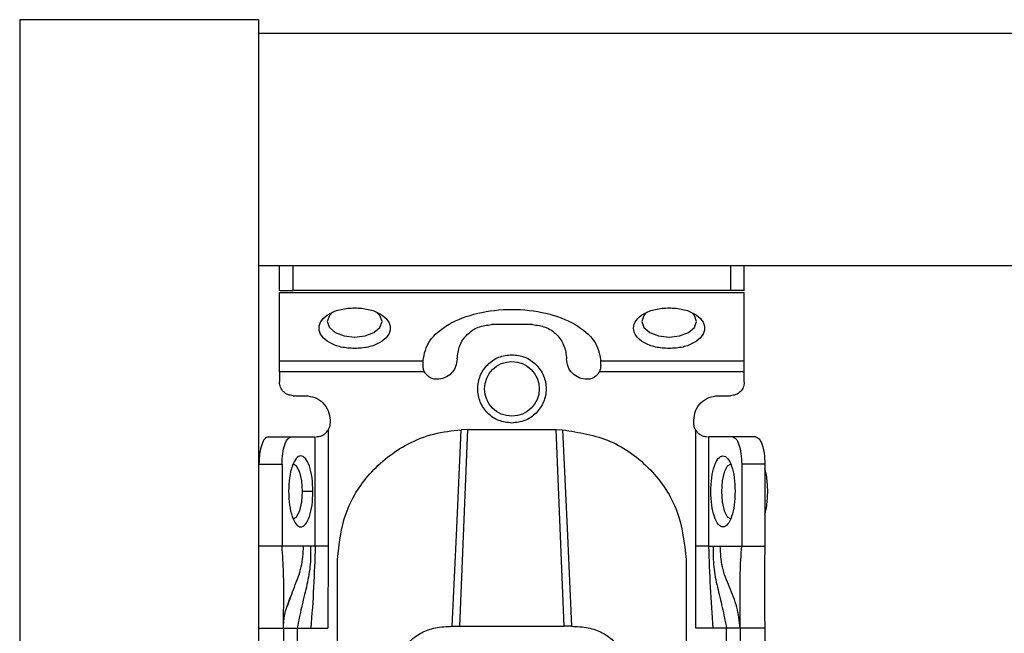
# Model space of a CAD drawing. Units: millimetres. Extents: x 353 to 4839, y 153 to 3194.
# Drawn here: x 4133 to 4206, y 2235 to 2280 of the extents above; entities that cross this region are included whole.
import ezdxf

# ---------------------------------------------------------------- set-up
doc = ezdxf.new("R2010")
doc.units = ezdxf.units.MM

msp = doc.modelspace()

# ---------------------------------------------------------------- linework, layer by layer
at = {"color": 7, "linetype": 'Continuous', "lineweight": 25}
for p, q in [((4133.499, 2280.373), (4133.499, 630.373)), ((4150.999, 2280.373), (4133.499, 2280.373)), ((4150.999, 630.373), (4150.999, 2280.373)), ((4150.999, 2262.373), (4150.999, 2279.373)), ((4714.499, 2279.373), (4150.999, 2279.373)), ((4714.499, 2262.373), (4150.999, 2262.373)), ((4152.499, 2260.573), (4152.499, 2262.373)), ((4153.499, 2260.573), (4153.499, 2262.373)), ((4185.499, 2262.373), (4185.499, 2260.573)), ((4186.499, 2260.573), (4186.499, 2262.373)), ((4186.499, 2260.392), (4152.499, 2260.392)), ((4152.499, 2255.432), (4152.499, 2260.392)), ((4185.499, 2260.573), (4153.499, 2260.573)), ((4186.499, 2255.432), (4186.499, 2260.392)), ((4170.999, 2258.071), (4167.999, 2258.071)), ((4152.499, 2255.432), (4162.999, 2255.432)), ((4162.999, 2255.432), (4162.999, 2255.457)), ((4175.999, 2255.432), (4175.999, 2255.457)), ((4175.999, 2255.432), (4186.499, 2255.432)), ((4163.109, 2254.613), (4152.499, 2254.613)), ((4152.499, 2254.613), (4152.499, 2253.873)), ((4186.499, 2254.613), (4175.888, 2254.613)), ((4186.499, 2253.873), (4186.499, 2254.613)), ((4153.499, 2252.873), (4154.399, 2252.873)), ((4184.599, 2252.873), (4185.499, 2252.873)), ((4156.199, 2251.073), (4156.199, 2250.873)), ((4182.799, 2250.873), (4182.799, 2251.073)), ((4151.683, 2249.873), (4153.374, 2249.873)), ((4153.374, 2249.873), (4155.113, 2249.873)), ((4155.113, 2241.873), (4155.113, 2249.873)), ((4156.053, 2250.353), (4156.053, 2241.873)), ((4166.249, 2250.392), (4165.678, 2236.013)), ((4166.249, 2250.392), (4165.791, 2250.381)), ((4166.249, 2250.392), (4172.749, 2250.392)), ((4172.749, 2250.392), (4173.206, 2250.381)), ((4173.319, 2236.013), (4172.749, 2250.392)), ((4182.944, 2241.873), (4182.944, 2250.353)), ((4183.884, 2249.873), (4183.884, 2241.873)), ((4185.623, 2249.873), (4183.884, 2249.873)), ((4187.315, 2249.873), (4185.623, 2249.873)), ((4150.999, 2247.873), (4152.69, 2247.873)), ((4152.69, 2247.873), (4152.69, 2241.873)), ((4187.999, 2247.873), (4186.307, 2247.873)), ((4186.307, 2247.873), (4186.307, 2241.873)), ((4187.999, 2247.873), (4187.999, 2241.873)), ((4154.947, 2245.873), (4154.178, 2245.873)), ((4152.69, 2241.873), (4150.999, 2241.873)), ((4154.257, 2241.873), (4152.69, 2241.873)), ((4154.781, 2241.873), (4154.257, 2241.873)), ((4155.113, 2241.873), (4154.781, 2241.873)), ((4156.053, 2241.873), (4156.049, 2235.873)), ((4182.948, 2235.873), (4182.944, 2241.873)), ((4183.884, 2241.873), (4184.216, 2241.873)), ((4184.216, 2241.873), (4184.74, 2241.873)), ((4184.74, 2241.873), (4186.307, 2241.873)), ((4186.307, 2241.873), (4187.999, 2241.873)), ((4156.749, 2232.872), (4156.749, 2240.889)), ((4182.249, 2240.889), (4182.248, 2232.872)), ((4150.999, 2235.873), (4152.799, 2235.873)), ((4152.799, 2235.873), (4152.799, 2193.373)), ((4153.799, 2235.873), (4154.796, 2235.873)), ((4153.799, 2235.873), (4153.799, 2193.373)), ((4154.796, 2235.873), (4156.049, 2235.873)), ((4165.141, 2236.012), (4165.678, 2236.013)), ((4165.678, 2236.013), (4173.319, 2236.013)), ((4173.857, 2236.012), (4173.319, 2236.013)), ((4184.201, 2235.873), (4182.948, 2235.873)), ((4185.199, 2235.873), (4184.201, 2235.873)), ((4185.199, 2193.373), (4185.199, 2235.873)), ((4187.999, 2235.873), (4186.199, 2235.873)), ((4186.199, 2235.873), (4186.199, 2193.373)), ((4187.999, 2235.873), (4187.999, 2193.373))]:
    msp.add_line(p, q, dxfattribs=at)
at = {"color": 7, "linetype": 'Continuous', "lineweight": 25, "flags": 128}
for points in [[(4156.373, 2258.97), (4156.151, 2258.741), (4155.999, 2258.302), (4156.151, 2257.863), (4156.584, 2257.491), (4157.233, 2257.242), (4157.999, 2257.155), (4158.764, 2257.242), (4159.413, 2257.491), (4159.846, 2257.863), (4159.999, 2258.302), (4159.846, 2258.741), (4159.628, 2258.968)], [(4179.373, 2258.97), (4179.151, 2258.741), (4178.999, 2258.302), (4179.151, 2257.863), (4179.584, 2257.491), (4180.233, 2257.242), (4180.999, 2257.155), (4181.764, 2257.242), (4182.413, 2257.491), (4182.846, 2257.863), (4182.999, 2258.302), (4182.846, 2258.741), (4182.628, 2258.968)], [(4165.141, 2236.012), (4165.466, 2243.196), (4165.791, 2250.381)], [(4173.206, 2250.381), (4173.531, 2243.196), (4173.857, 2236.012)], [(4154.178, 2245.873), (4154.126, 2246.638), (4153.978, 2247.287), (4153.756, 2247.72), (4153.494, 2247.873)], [(4185.503, 2247.873), (4185.241, 2247.72), (4185.019, 2247.287), (4184.871, 2246.638), (4184.819, 2245.873), (4184.871, 2245.107), (4185.019, 2244.458), (4185.241, 2244.025), (4185.503, 2243.873), (4185.503, 2243.873)], [(4153.494, 2243.873), (4153.756, 2244.025), (4153.978, 2244.458), (4154.126, 2245.107), (4154.178, 2245.873)]]:
    msp.add_lwpolyline(points, dxfattribs=at)
at = {"color": 7, "linetype": 'Continuous', "lineweight": 25}
msp.add_circle((4169.499, 2253.373), 2, dxfattribs=at)
for points in [[(4152.499, 2260.573), (4152.514, 2260.573), (4152.544, 2260.573), (4152.775, 2260.573), (4153.105, 2260.573), (4153.368, 2260.573), (4153.499, 2260.573)], [(4186.499, 2260.573), (4186.484, 2260.573), (4186.454, 2260.573), (4186.222, 2260.573), (4185.892, 2260.573), (4185.63, 2260.573), (4185.499, 2260.573)], [(4157.999, 2256.319), (4157.658, 2256.342), (4156.978, 2256.387), (4156.112, 2256.731), (4155.534, 2257.224), (4155.331, 2257.811), (4155.534, 2258.397), (4156.112, 2258.89), (4156.978, 2259.235), (4157.658, 2259.28), (4157.999, 2259.302)], [(4157.999, 2259.302), (4158.339, 2259.28), (4159.02, 2259.235), (4159.885, 2258.89), (4160.463, 2258.397), (4160.666, 2257.811), (4160.463, 2257.224), (4159.885, 2256.731), (4159.02, 2256.387), (4158.339, 2256.342), (4157.999, 2256.319)], [(4162.999, 2255.457), (4163.096, 2255.945), (4163.292, 2256.92), (4164.795, 2258.161), (4166.943, 2258.991), (4169.499, 2259.282), (4172.054, 2258.991), (4174.202, 2258.161), (4175.705, 2256.92), (4175.901, 2255.945), (4175.999, 2255.457)], [(4180.999, 2256.319), (4180.658, 2256.342), (4179.978, 2256.387), (4179.112, 2256.731), (4178.534, 2257.224), (4178.331, 2257.811), (4178.534, 2258.397), (4179.112, 2258.89), (4179.978, 2259.235), (4180.658, 2259.28), (4180.999, 2259.302)], [(4180.999, 2259.302), (4181.339, 2259.28), (4182.02, 2259.235), (4182.885, 2258.89), (4183.463, 2258.397), (4183.666, 2257.811), (4183.463, 2257.224), (4182.885, 2256.731), (4182.02, 2256.387), (4181.339, 2256.342), (4180.999, 2256.319)], [(4165.499, 2255.571), (4165.536, 2255.898), (4165.611, 2256.553), (4166.189, 2257.38), (4167.016, 2257.958), (4167.671, 2258.033), (4167.999, 2258.071)], [(4170.999, 2258.071), (4171.326, 2258.033), (4171.981, 2257.958), (4172.808, 2257.38), (4173.386, 2256.553), (4173.461, 2255.898), (4173.499, 2255.571)], [(4169.499, 2250.873), (4169.171, 2250.91), (4168.517, 2250.985), (4167.685, 2251.563), (4167.129, 2252.39), (4166.934, 2253.373), (4167.129, 2254.355), (4167.685, 2255.182), (4168.517, 2255.76), (4169.171, 2255.835), (4169.499, 2255.872)], [(4169.499, 2255.872), (4169.826, 2255.835), (4170.48, 2255.76), (4171.312, 2255.182), (4171.868, 2254.355), (4172.064, 2253.373), (4171.868, 2252.39), (4171.312, 2251.563), (4170.48, 2250.985), (4169.826, 2250.91), (4169.499, 2250.873)], [(4152.499, 2254.613), (4152.499, 2254.693), (4152.499, 2254.853), (4152.499, 2255.079), (4152.499, 2255.281), (4152.499, 2255.382), (4152.499, 2255.432)], [(4162.999, 2255.071), (4162.999, 2255.141), (4162.999, 2255.28), (4162.999, 2255.382), (4162.999, 2255.432)], [(4165.499, 2255.571), (4165.476, 2255.374), (4165.431, 2254.981), (4165.084, 2254.485), (4164.588, 2254.138), (4164.195, 2254.093), (4163.999, 2254.071)], [(4174.999, 2254.071), (4174.802, 2254.093), (4174.409, 2254.138), (4173.913, 2254.485), (4173.566, 2254.981), (4173.521, 2255.374), (4173.499, 2255.571)], [(4175.999, 2255.071), (4175.999, 2255.141), (4175.999, 2255.28), (4175.999, 2255.382), (4175.999, 2255.432)], [(4186.499, 2254.613), (4186.499, 2254.693), (4186.499, 2254.853), (4186.499, 2255.079), (4186.499, 2255.281), (4186.499, 2255.382), (4186.499, 2255.432)], [(4163.999, 2254.071), (4163.907, 2254.078), (4163.725, 2254.092), (4163.472, 2254.208), (4163.254, 2254.379), (4163.158, 2254.535), (4163.109, 2254.613)], [(4175.888, 2254.613), (4175.84, 2254.535), (4175.743, 2254.379), (4175.525, 2254.208), (4175.273, 2254.092), (4175.09, 2254.078), (4174.999, 2254.071)], [(4153.499, 2252.873), (4153.368, 2252.888), (4153.105, 2252.918), (4152.775, 2253.149), (4152.544, 2253.479), (4152.514, 2253.742), (4152.499, 2253.873)], [(4186.499, 2253.873), (4186.484, 2253.742), (4186.454, 2253.479), (4186.222, 2253.149), (4185.892, 2252.918), (4185.63, 2252.888), (4185.499, 2252.873)], [(4154.399, 2252.873), (4154.634, 2252.845), (4155.106, 2252.791), (4155.701, 2252.375), (4156.117, 2251.78), (4156.172, 2251.308), (4156.199, 2251.073)], [(4182.799, 2251.073), (4182.826, 2251.308), (4182.88, 2251.78), (4183.296, 2252.375), (4183.891, 2252.791), (4184.363, 2252.845), (4184.599, 2252.873)], [(4156.199, 2250.873), (4156.192, 2250.781), (4156.179, 2250.598), (4156.095, 2250.434), (4156.053, 2250.353)], [(4182.944, 2250.353), (4182.902, 2250.434), (4182.818, 2250.598), (4182.805, 2250.781), (4182.799, 2250.873)], [(4151.683, 2249.873), (4151.593, 2249.842), (4151.414, 2249.782), (4151.188, 2249.32), (4151.029, 2248.659), (4151.009, 2248.135), (4150.999, 2247.873)], [(4152.69, 2247.873), (4152.7, 2248.135), (4152.721, 2248.659), (4152.879, 2249.32), (4153.105, 2249.782), (4153.284, 2249.842), (4153.374, 2249.873)], [(4185.623, 2249.873), (4185.713, 2249.842), (4185.892, 2249.782), (4186.118, 2249.32), (4186.276, 2248.659), (4186.297, 2248.135), (4186.307, 2247.873)], [(4187.315, 2249.873), (4187.404, 2249.842), (4187.583, 2249.782), (4187.81, 2249.32), (4187.968, 2248.659), (4187.988, 2248.135), (4187.999, 2247.873)], [(4154.947, 2245.873), (4154.934, 2246.213), (4154.907, 2246.893), (4154.702, 2247.759), (4154.408, 2248.337), (4154.058, 2248.54), (4153.709, 2248.337), (4153.415, 2247.759), (4153.209, 2246.893), (4153.182, 2246.213), (4153.169, 2245.873)], [(4184.05, 2245.873), (4184.063, 2246.213), (4184.09, 2246.893), (4184.296, 2247.759), (4184.589, 2248.337), (4184.939, 2248.54), (4185.289, 2248.337), (4185.583, 2247.759), (4185.788, 2246.893), (4185.815, 2246.213), (4185.828, 2245.873)], [(4153.169, 2245.873), (4153.182, 2245.532), (4153.209, 2244.852), (4153.415, 2243.986), (4153.709, 2243.408), (4154.058, 2243.205), (4154.408, 2243.408), (4154.702, 2243.986), (4154.907, 2244.852), (4154.934, 2245.532), (4154.947, 2245.873)], [(4185.828, 2245.873), (4185.815, 2245.532), (4185.788, 2244.852), (4185.583, 2243.986), (4185.289, 2243.408), (4184.939, 2243.205), (4184.589, 2243.408), (4184.296, 2243.986), (4184.09, 2244.852), (4184.063, 2245.532), (4184.05, 2245.873)], [(4156.053, 2241.873), (4155.951, 2241.873), (4155.747, 2241.873), (4155.471, 2241.873), (4155.243, 2241.873), (4155.157, 2241.873), (4155.113, 2241.873)], [(4183.884, 2241.873), (4183.841, 2241.873), (4183.754, 2241.873), (4183.526, 2241.873), (4183.25, 2241.873), (4183.046, 2241.873), (4182.944, 2241.873)], [(4152.799, 2235.873), (4152.814, 2235.873), (4152.844, 2235.873), (4153.075, 2235.873), (4153.405, 2235.873), (4153.668, 2235.873), (4153.799, 2235.873)], [(4186.199, 2235.873), (4186.184, 2235.873), (4186.154, 2235.873), (4185.922, 2235.873), (4185.592, 2235.873), (4185.33, 2235.873), (4185.199, 2235.873)]]:
    msp.add_open_spline(points, degree=3, dxfattribs=at)
for points, knots in [([(4163.109, 2254.613), (4163.077, 2254.688), (4163.011, 2254.84), (4163.003, 2254.993), (4162.999, 2255.071)], [0, 0, 0, 0, 0.490975, 1, 1, 1, 1]), ([(4175.999, 2255.071), (4175.994, 2254.993), (4175.986, 2254.84), (4175.92, 2254.688), (4175.888, 2254.613)], [0, 0, 0, 0, 0.509025, 1, 1, 1, 1]), ([(4155.199, 2249.873), (4155.258, 2249.875), (4155.375, 2249.879), (4155.626, 2249.955), (4155.876, 2250.112), (4155.994, 2250.272), (4156.053, 2250.353)], [0, 0, 0, 0, 0.251309, 0.500089, 0.74877, 1, 1, 1, 1]), ([(4156.749, 2240.889), (4156.871, 2242.039), (4157.114, 2244.315), (4158.991, 2247.338), (4161.387, 2249.202), (4163.767, 2250.157), (4165.118, 2250.306), (4165.791, 2250.381)], [0, 0, 0, 0, 0.23842, 0.471701, 0.717947, 0.859414, 1, 1, 1, 1]), ([(4173.206, 2250.381), (4174.404, 2250.187), (4176.799, 2249.799), (4179.778, 2247.59), (4181.844, 2244.509), (4182.114, 2242.095), (4182.249, 2240.889)], [0, 0, 0, 0, 0.2499398, 0.4999079, 0.7499432, 1, 1, 1, 1]), ([(4182.944, 2250.353), (4183.004, 2250.272), (4183.122, 2250.112), (4183.371, 2249.955), (4183.622, 2249.879), (4183.74, 2249.875), (4183.799, 2249.873)], [0, 0, 0, 0, 0.251213, 0.499912, 0.748702, 1, 1, 1, 1]), ([(4188.212, 2245.873), (4188.201, 2246.232), (4188.182, 2246.849), (4188.053, 2247.33), (4187.999, 2247.531)], [0, 0, 0, 0, 0.5835385, 1, 1, 1, 1]), ([(4187.999, 2244.214), (4188.053, 2244.415), (4188.182, 2244.896), (4188.201, 2245.513), (4188.212, 2245.873)], [0, 0, 0, 0, 0.416461, 1, 1, 1, 1]), ([(4152.799, 2235.873), (4152.802, 2236.557), (4152.81, 2237.939), (4152.821, 2239.877), (4152.734, 2241.208), (4152.69, 2241.873)], [0, 0, 0, 0, 0.329435, 0.665068, 1, 1, 1, 1]), ([(4154.781, 2241.873), (4154.78, 2241.363), (4154.778, 2240.334), (4154.477, 2238.876), (4154.104, 2237.414), (4153.9, 2236.383), (4153.799, 2235.873)], [0, 0, 0, 0, 0.247867, 0.500649, 0.752962, 1, 1, 1, 1]), ([(4155.113, 2241.873), (4155.081, 2240.872), (4155.016, 2238.87), (4154.869, 2236.872), (4154.796, 2235.873)], [0, 0, 0, 0, 0.49947, 1, 1, 1, 1]), ([(4183.884, 2241.873), (4183.916, 2240.872), (4183.981, 2238.87), (4184.128, 2236.872), (4184.201, 2235.873)], [0, 0, 0, 0, 0.49947, 1, 1, 1, 1]), ([(4184.216, 2241.873), (4184.217, 2241.363), (4184.219, 2240.334), (4184.52, 2238.876), (4184.893, 2237.414), (4185.097, 2236.383), (4185.199, 2235.873)], [0, 0, 0, 0, 0.247867, 0.500649, 0.752962, 1, 1, 1, 1]), ([(4186.199, 2235.873), (4186.137, 2236.39), (4186.012, 2237.446), (4185.408, 2238.868), (4184.822, 2240.299), (4184.767, 2241.355), (4184.74, 2241.873)], [0, 0, 0, 0, 0.245838, 0.501311, 0.755509, 1, 1, 1, 1]), ([(4186.199, 2235.873), (4186.195, 2236.557), (4186.187, 2237.939), (4186.176, 2239.877), (4186.264, 2241.208), (4186.307, 2241.873)], [0, 0, 0, 0, 0.3294346, 0.6650682, 1, 1, 1, 1]), ([(4187.999, 2241.873), (4187.98, 2240.76), (4187.946, 2238.78), (4187.982, 2236.759), (4187.999, 2235.873)], [0, 0, 0, 0, 0.561591, 1, 1, 1, 1]), ([(4152.799, 2235.873), (4152.799, 2235.878), (4152.799, 2235.89), (4152.8, 2236.111), (4152.827, 2236.502), (4152.933, 2237.178), (4153.146, 2237.732), (4153.29, 2238.107)], [0, 0, 0, 0, 0.138484, 0.3189, 0.485048, 0.650149, 1, 1, 1, 1]), ([(4161.494, 2234.128), (4161.669, 2234.411), (4161.995, 2234.94), (4162.84, 2235.565), (4163.922, 2235.95), (4164.724, 2235.991), (4165.141, 2236.012)], [0, 0, 0, 0, 0.27735, 0.518483, 0.749812, 1, 1, 1, 1]), ([(4173.857, 2236.012), (4174.273, 2235.991), (4175.075, 2235.95), (4176.158, 2235.565), (4177.002, 2234.94), (4177.328, 2234.411), (4177.503, 2234.128)], [0, 0, 0, 0, 0.250192, 0.48149, 0.722693, 1, 1, 1, 1])]:
    msp.add_open_spline(points, degree=3, knots=knots, dxfattribs=at)
at = {"color": 8, "linetype": 'Continuous', "lineweight": 25}
msp.add_open_spline([(4153.091, 2237.515), (4153.252, 2237.969), (4153.586, 2238.914), (4154.18, 2240.297), (4154.232, 2241.354), (4154.257, 2241.873)], degree=3, knots=[0, 0, 0, 0, 0.320556, 0.66689, 1, 1, 1, 1], dxfattribs=at)

doc.saveas('drawing.dxf')
